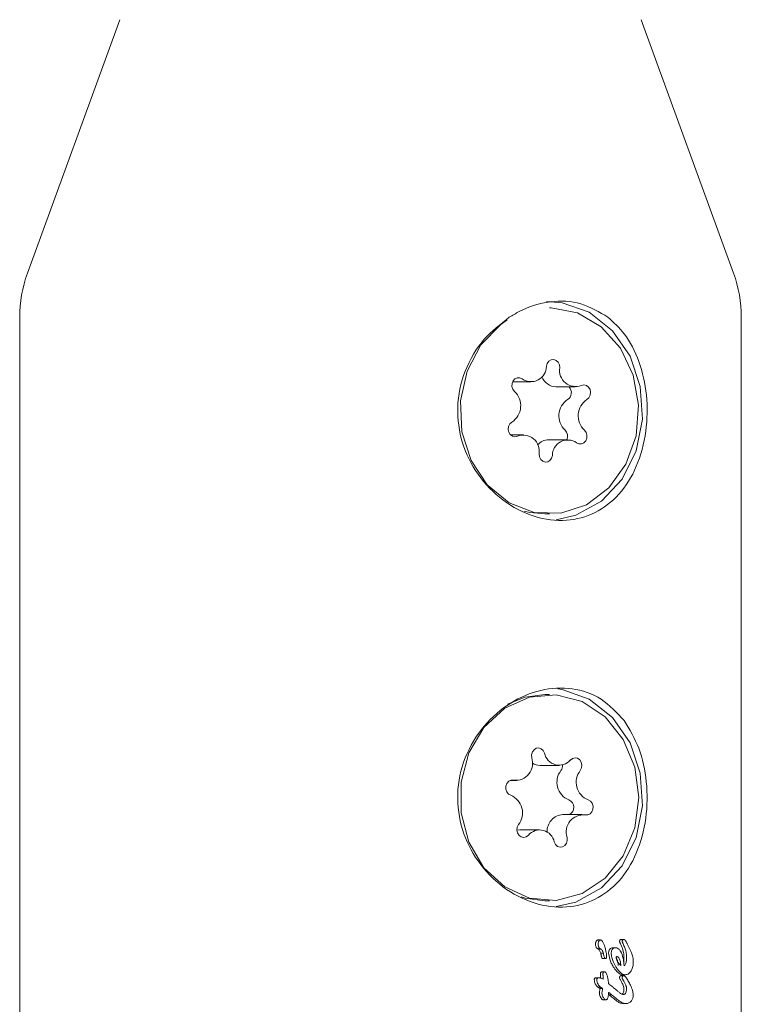
# Model space of a CAD drawing. Units: millimetres. Extents: x -4167 to 3923, y -3761 to 2948.
# Drawn here: x -299 to -271, y -154 to -116 of the extents above; entities that cross this region are included whole.
import ezdxf

# ---------------------------------------------------------------- set-up
doc = ezdxf.new("R2010")
doc.units = ezdxf.units.MM
doc.header["$LTSCALE"] = 1000
doc.layers.add('1 EQUIPMENT', color=7, linetype='Continuous', lineweight=18)

# ---------------------------------------------------------------- blocks, each defined once
blk = doc.blocks.new('CV 015')
at = {"layer": '1 EQUIPMENT'}
for p, q in [((-295.238, -116.276), (-298.819, -126.113)), ((-271.409, -126.113), (-274.99, -116.276)), ((-299.12, -127.823), (-299.12, -180.976)), ((-271.107, -180.976), (-271.107, -127.823)), ((-279.989, -130.334), (-279.275, -130.334)), ((-278.301, -130.525), (-277.551, -130.525)), ((-279.562, -132.382), (-280.071, -132.382)), ((-277.838, -132.573), (-278.588, -132.573)), ((-278.732, -135.455), (-278.557, -135.455)), ((-278.557, -142.459), (-278.732, -142.459)), ((-278.921, -145.211), (-278.171, -145.211)), ((-280.082, -145.8), (-279.827, -145.8)), ((-277.286, -147.121), (-278.037, -147.121)), ((-278.942, -147.71), (-279.692, -147.71)), ((-278.732, -150.462), (-278.557, -150.462)), ((-276.578, -151.987), (-276.678, -151.987)), ((-275.669, -151.97), (-275.771, -151.97)), ((-275.68, -152.055), (-275.681, -152.054)), ((-275.578, -152.055), (-275.578, -152.054)), ((-276.675, -152.33), (-276.68, -152.327)), ((-276.574, -152.33), (-276.675, -152.33)), ((-276.574, -152.33), (-276.579, -152.327)), ((-275.999, -152.286), (-276.101, -152.286)), ((-276.465, -152.502), (-276.566, -152.502)), ((-276.38, -152.711), (-276.481, -152.711)), ((-275.663, -152.654), (-275.663, -152.648)), ((-275.56, -152.648), (-275.56, -152.654)), ((-276.637, -153.454), (-276.737, -153.454)), ((-276.408, -153.224), (-276.509, -153.224)), ((-275.665, -153.37), (-275.767, -153.37)), ((-275.604, -153.334), (-275.707, -153.334)), ((-276.577, -153.815), (-276.678, -153.815)), ((-276.491, -153.872), (-276.592, -153.872)), ((-276.264, -153.673), (-276.264, -153.666)), ((-275.917, -153.962), (-275.919, -153.96)), ((-276.374, -154.306), (-276.475, -154.306)), ((-276.144, -154.112), (-276.245, -154.112)), ((-275.582, -154.452), (-275.685, -154.452))]:
    blk.add_line(p, q, dxfattribs=at)
at = {"layer": '1 EQUIPMENT', "flags": 128}
for points in [[(-278.666, -127.211), (-278.063, -127.258), (-277.016, -127.631), (-276.111, -128.343), (-275.428, -129.332), (-275.028, -130.509), (-274.946, -131.771), (-275.19, -133.004), (-275.738, -134.099), (-276.541, -134.96), (-277.528, -135.508), (-278.299, -135.681)], [(-277.119, -135.095), (-276.253, -134.444), (-275.592, -133.527), (-275.195, -132.426), (-275.096, -131.238), (-275.305, -130.07), (-275.802, -129.025), (-276.545, -128.195), (-277.466, -127.655), (-278.484, -127.453), (-278.557, -127.452)], [(-280.192, -127.926), (-280.448, -128.101), (-281.22, -128.893), (-281.755, -129.914), (-282.006, -131.071), (-281.951, -132.262), (-281.594, -133.381), (-280.967, -134.329), (-280.125, -135.022), (-279.145, -135.397), (-278.112, -135.422), (-277.119, -135.095)], [(-278.156, -129.78), (-278.169, -129.666), (-278.218, -129.566), (-278.296, -129.494), (-278.391, -129.462), (-278.49, -129.473), (-278.578, -129.526), (-278.642, -129.613), (-278.673, -129.722)], [(-279.612, -130.216), (-279.704, -130.172), (-279.803, -130.171), (-279.895, -130.213), (-279.967, -130.292), (-280.009, -130.396), (-280.013, -130.511), (-279.979, -130.619), (-279.913, -130.705)], [(-277.101, -131.017), (-277.022, -130.947), (-276.971, -130.848), (-276.957, -130.735), (-276.98, -130.623), (-277.038, -130.53), (-277.121, -130.469), (-277.219, -130.448), (-277.317, -130.471)], [(-280.012, -131.89), (-280.091, -131.96), (-280.142, -132.059), (-280.156, -132.172), (-280.133, -132.284), (-280.075, -132.377), (-279.992, -132.439), (-279.894, -132.459), (-279.796, -132.436)], [(-277.501, -132.691), (-277.409, -132.735), (-277.31, -132.736), (-277.218, -132.694), (-277.146, -132.615), (-277.104, -132.511), (-277.1, -132.396), (-277.134, -132.288), (-277.2, -132.202)], [(-278.957, -133.127), (-278.944, -133.241), (-278.895, -133.341), (-278.817, -133.413), (-278.722, -133.445), (-278.623, -133.434), (-278.535, -133.381), (-278.471, -133.294), (-278.44, -133.185)], [(-279.541, -135.345), (-279.32, -135.397), (-278.732, -135.455)], [(-281.097, -143.739), (-281.679, -144.724), (-281.983, -145.864), (-281.983, -147.057), (-281.679, -148.197), (-281.097, -149.182), (-280.289, -149.926), (-279.328, -150.362), (-278.297, -150.451), (-277.29, -150.186), (-276.396, -149.589), (-275.693, -148.715), (-275.245, -147.64), (-275.091, -146.46), (-275.245, -145.281), (-275.693, -144.206), (-276.396, -143.332), (-277.29, -142.735), (-278.298, -142.47), (-279.328, -142.559), (-280.289, -142.995), (-281.097, -143.739)], [(-278.732, -142.459), (-279.503, -142.559), (-280.189, -142.83)], [(-278.236, -142.239), (-278.063, -142.265), (-277.016, -142.637), (-276.111, -143.35), (-275.428, -144.339), (-275.028, -145.516), (-274.946, -146.778), (-275.19, -148.011), (-275.738, -149.106), (-276.541, -149.966), (-277.528, -150.515), (-278.299, -150.688)], [(-278.745, -144.738), (-278.795, -144.638), (-278.873, -144.568), (-278.968, -144.536), (-279.067, -144.548), (-279.155, -144.603), (-279.219, -144.691), (-279.249, -144.8), (-279.241, -144.914)], [(-277.359, -145.411), (-277.309, -145.311), (-277.295, -145.198), (-277.319, -145.086), (-277.378, -144.994), (-277.462, -144.933), (-277.56, -144.914), (-277.657, -144.938), (-277.739, -145.003)], [(-279.943, -145.787), (-280.042, -145.787), (-280.134, -145.83), (-280.206, -145.91), (-280.246, -146.015), (-280.249, -146.13), (-280.215, -146.238), (-280.148, -146.323), (-280.058, -146.372)], [(-277.17, -147.134), (-277.071, -147.134), (-276.979, -147.09), (-276.907, -147.011), (-276.867, -146.906), (-276.864, -146.791), (-276.898, -146.683), (-276.965, -146.598), (-277.055, -146.549)], [(-279.754, -147.51), (-279.804, -147.61), (-279.818, -147.723), (-279.794, -147.835), (-279.735, -147.927), (-279.651, -147.988), (-279.553, -148.007), (-279.456, -147.983), (-279.374, -147.918)], [(-279.818, -147.726), (-279.71, -147.711), (-279.692, -147.71)], [(-278.368, -148.183), (-278.318, -148.283), (-278.24, -148.353), (-278.145, -148.385), (-278.046, -148.372), (-277.958, -148.318), (-277.895, -148.23), (-277.864, -148.121), (-277.872, -148.006)], [(-279.658, -150.317), (-279.503, -150.362), (-278.732, -150.462)]]:
    blk.add_lwpolyline(points, dxfattribs=at)
at = {"layer": '1 EQUIPMENT'}
for centre, radius, start, end in [((-294.118, -127.823), 5.002, 160, 180), ((-276.11, -127.823), 5.002, 0, 20), ((-279.272, -129.723), 0.599, 235.4807, 0.0563), ((-277.537, -129.883), 0.628, 170.5046, 290.5695), ((-278.279, -129.919), 0.606, 200.292, 267.8995), ((-278.026, -130.747), 0.322, 302.8074, 43.545), ((-280.425, -131.259), 0.754, 303.2019, 47.2867), ((-277.438, -131.648), 0.754, 123.2019, 227.2867), ((-276.688, -131.648), 0.754, 123.2019, 227.2867), ((-279.576, -133.024), 0.628, 350.5046, 110.5695), ((-278.578, -133.145), 0.572, 90.9911, 139.994), ((-278.177, -132.442), 0.33, 336.553, 46.4999), ((-277.841, -133.184), 0.599, 55.4807, 180.0563), ((-278.178, -144.625), 0.578, 191.2076, 319.2645), ((-279.871, -145.127), 0.664, 263.7938, 18.6401), ((-278.917, -144.661), 0.55, 236.5989, 269.5889), ((-277.527, -145.865), 0.738, 142.0426, 247.8714), ((-278.379, -145.214), 0.334, 323.9706, 3.2355), ((-276.777, -145.865), 0.738, 142.0426, 247.8714), ((-280.336, -147.056), 0.738, 322.0426, 67.8714), ((-277.918, -146.84), 0.312, 296.0265, 68.744), ((-278.001, -147.763), 0.644, 93.1877, 183.3879), ((-277.242, -147.794), 0.664, 83.7938, 198.6401), ((-278.935, -148.296), 0.578, 11.2076, 139.2645)]:
    blk.add_arc(centre, radius, start, end, dxfattribs=at)
for centre, major_axis, ratio, start_param, end_param in [((-285.114, -152.336), (14.063, -8.402), 0.239601, 1.009062, 1.022222), ((-285.114, -152.68), (13.868, -8.232), 0.238955, 1.01247, 1.026054), ((-285.114, -152.68), (14.066, -8.35), 0.238955, 1.014969, 1.028356)]:
    blk.add_ellipse(centre, major_axis=major_axis, ratio=ratio, start_param=start_param, end_param=end_param, dxfattribs=at)
for points, knots in [([(-276.284, -127.823), (-276.622, -127.62), (-277.299, -127.212), (-278.535, -127.156), (-279.483, -127.443), (-279.987, -127.748), (-280.113, -127.823)], [0, 0, 0, 0, 0.299014, 0.597852, 0.899724, 1, 1, 1, 1]), ([(-280.113, -127.823), (-280.455, -128.088), (-281.168, -128.641), (-281.896, -129.883), (-282.198, -131.3), (-282.002, -132.713), (-281.374, -133.973), (-280.388, -134.984), (-279.166, -135.618), (-277.897, -135.777), (-276.75, -135.467), (-275.809, -134.739), (-275.126, -133.643), (-274.761, -132.282), (-274.739, -130.841), (-275.038, -129.522), (-275.565, -128.485), (-276.064, -128.026), (-276.284, -127.823)], [0, 0, 0, 0, 0.060459, 0.126288, 0.191549, 0.254087, 0.316161, 0.38064, 0.446699, 0.511021, 0.573045, 0.635497, 0.700426, 0.766422, 0.830208, 0.892038, 0.952475, 1, 1, 1, 1]), ([(-275.657, -143.476), (-275.937, -143.17), (-276.497, -142.558), (-277.649, -142.165), (-278.888, -142.225), (-280.097, -142.738), (-281.148, -143.646), (-281.898, -144.885), (-282.197, -146.308), (-282.002, -147.72), (-281.374, -148.98), (-280.388, -149.991), (-279.166, -150.625), (-277.897, -150.784), (-276.75, -150.474), (-275.808, -149.746), (-275.126, -148.65), (-274.76, -147.288), (-274.743, -145.853), (-275.024, -144.512), (-275.448, -143.818), (-275.657, -143.476)], [0, 0, 0, 0, 0.053601, 0.107262, 0.15934, 0.210431, 0.262929, 0.317323, 0.371249, 0.422923, 0.474215, 0.527494, 0.582079, 0.635228, 0.686478, 0.738082, 0.791732, 0.846265, 0.898971, 0.950061, 1, 1, 1, 1]), ([(-276.766, -152.143), (-276.766, -152.133), (-276.765, -152.111), (-276.759, -152.074), (-276.748, -152.05), (-276.742, -152.035)], [0, 0, 0, 0, 0.278022, 0.556271, 1, 1, 1, 1]), ([(-276.742, -152.035), (-276.737, -152.028), (-276.727, -152.011), (-276.706, -151.994), (-276.688, -151.987), (-276.68, -151.987), (-276.678, -151.987)], [0, 0, 0, 0, 0.274651, 0.67695, 0.947165, 1, 1, 1, 1]), ([(-276.641, -152.035), (-276.645, -152.044), (-276.654, -152.062), (-276.663, -152.098), (-276.665, -152.126), (-276.666, -152.143)], [0, 0, 0, 0, 0.278836, 0.53999, 1, 1, 1, 1]), ([(-276.578, -151.987), (-276.585, -151.988), (-276.601, -151.991), (-276.623, -152.008), (-276.635, -152.026), (-276.641, -152.035)], [0, 0, 0, 0, 0.2783111, 0.6304941, 1, 1, 1, 1]), ([(-276.34, -152.553), (-276.349, -152.503), (-276.366, -152.403), (-276.399, -152.269), (-276.439, -152.147), (-276.478, -152.062), (-276.521, -152.009), (-276.552, -151.989), (-276.571, -151.988), (-276.578, -151.987)], [0, 0, 0, 0, 0.22791, 0.455796, 0.628975, 0.815272, 0.890179, 0.965949, 1, 1, 1, 1]), ([(-275.832, -152.042), (-275.832, -152.036), (-275.831, -152.023), (-275.826, -152.004), (-275.82, -151.994), (-275.817, -151.99)], [0, 0, 0, 0, 0.299755, 0.719354, 1, 1, 1, 1]), ([(-275.798, -152.139), (-275.804, -152.126), (-275.814, -152.104), (-275.826, -152.075), (-275.832, -152.055), (-275.832, -152.044), (-275.832, -152.042)], [0, 0, 0, 0, 0.424672, 0.706075, 0.941447, 1, 1, 1, 1]), ([(-275.817, -151.99), (-275.813, -151.986), (-275.804, -151.976), (-275.788, -151.971), (-275.776, -151.97), (-275.771, -151.97)], [0, 0, 0, 0, 0.304109, 0.678922, 1, 1, 1, 1]), ([(-275.715, -151.99), (-275.718, -151.995), (-275.724, -152.005), (-275.729, -152.023), (-275.73, -152.037), (-275.73, -152.042)], [0, 0, 0, 0, 0.301025, 0.704217, 1, 1, 1, 1]), ([(-275.73, -152.042), (-275.729, -152.05), (-275.726, -152.072), (-275.712, -152.103), (-275.701, -152.127), (-275.696, -152.139)], [0, 0, 0, 0, 0.229028, 0.612637, 1, 1, 1, 1]), ([(-275.669, -151.97), (-275.674, -151.97), (-275.686, -151.971), (-275.702, -151.976), (-275.711, -151.986), (-275.715, -151.99)], [0, 0, 0, 0, 0.316872, 0.720069, 1, 1, 1, 1]), ([(-275.578, -152.055), (-275.584, -152.043), (-275.601, -152.013), (-275.63, -151.982), (-275.656, -151.971), (-275.666, -151.97), (-275.669, -151.97)], [0, 0, 0, 0, 0.296564, 0.725997, 0.940101, 1, 1, 1, 1]), ([(-275.534, -152.137), (-275.538, -152.13), (-275.546, -152.116), (-275.561, -152.088), (-275.571, -152.068), (-275.578, -152.054)], [0, 0, 0, 0, 0.2572586, 0.5145178, 1, 1, 1, 1]), ([(-276.68, -152.327), (-276.69, -152.321), (-276.712, -152.307), (-276.74, -152.276), (-276.761, -152.224), (-276.766, -152.177), (-276.766, -152.148), (-276.766, -152.143)], [0, 0, 0, 0, 0.1954171, 0.392723, 0.6088671, 0.9403582, 1, 1, 1, 1]), ([(-276.566, -152.502), (-276.577, -152.462), (-276.593, -152.406), (-276.638, -152.353), (-276.662, -152.338), (-276.675, -152.33)], [0, 0, 0, 0, 0.546603, 0.765819, 1, 1, 1, 1]), ([(-276.666, -152.143), (-276.665, -152.171), (-276.663, -152.216), (-276.641, -152.273), (-276.612, -152.306), (-276.59, -152.321), (-276.579, -152.327)], [0, 0, 0, 0, 0.367707, 0.584572, 0.802456, 1, 1, 1, 1]), ([(-276.574, -152.33), (-276.563, -152.337), (-276.537, -152.352), (-276.498, -152.398), (-276.477, -152.454), (-276.467, -152.492), (-276.465, -152.502)], [0, 0, 0, 0, 0.202441, 0.47313, 0.859615, 1, 1, 1, 1]), ([(-276.259, -152.492), (-276.258, -152.478), (-276.256, -152.439), (-276.239, -152.387), (-276.219, -152.357), (-276.211, -152.345)], [0, 0, 0, 0, 0.269073, 0.697248, 1, 1, 1, 1]), ([(-276.211, -152.345), (-276.203, -152.336), (-276.182, -152.312), (-276.143, -152.29), (-276.114, -152.287), (-276.101, -152.286)], [0, 0, 0, 0, 0.258727, 0.685012, 1, 1, 1, 1]), ([(-276.109, -152.345), (-276.117, -152.356), (-276.137, -152.384), (-276.154, -152.436), (-276.157, -152.476), (-276.158, -152.492)], [0, 0, 0, 0, 0.268961, 0.701937, 1, 1, 1, 1]), ([(-275.999, -152.286), (-276.01, -152.287), (-276.037, -152.289), (-276.077, -152.308), (-276.099, -152.334), (-276.109, -152.345)], [0, 0, 0, 0, 0.258812, 0.685463, 1, 1, 1, 1]), ([(-275.652, -152.984), (-275.665, -152.887), (-275.691, -152.691), (-275.761, -152.466), (-275.857, -152.338), (-275.93, -152.292), (-275.98, -152.287), (-275.999, -152.286)], [0, 0, 0, 0, 0.327541, 0.658199, 0.786168, 0.915208, 1, 1, 1, 1]), ([(-275.663, -152.648), (-275.666, -152.591), (-275.674, -152.48), (-275.724, -152.309), (-275.771, -152.201), (-275.798, -152.139)], [0, 0, 0, 0, 0.31303, 0.606459, 1, 1, 1, 1]), ([(-275.696, -152.139), (-275.674, -152.187), (-275.629, -152.289), (-275.574, -152.458), (-275.565, -152.583), (-275.56, -152.648)], [0, 0, 0, 0, 0.310302, 0.647183, 1, 1, 1, 1]), ([(-275.39, -152.44), (-275.404, -152.406), (-275.433, -152.336), (-275.481, -152.236), (-275.516, -152.17), (-275.534, -152.137)], [0, 0, 0, 0, 0.326626, 0.662919, 1, 1, 1, 1]), ([(-275.301, -152.85), (-275.302, -152.801), (-275.305, -152.717), (-275.334, -152.577), (-275.368, -152.493), (-275.39, -152.44)], [0, 0, 0, 0, 0.338458, 0.580337, 1, 1, 1, 1]), ([(-276.542, -152.603), (-276.546, -152.586), (-276.552, -152.561), (-276.56, -152.527), (-276.564, -152.51), (-276.566, -152.502)], [0, 0, 0, 0, 0.5, 0.75, 1, 1, 1, 1]), ([(-276.481, -152.711), (-276.485, -152.711), (-276.494, -152.71), (-276.507, -152.7), (-276.525, -152.673), (-276.534, -152.637), (-276.541, -152.61), (-276.542, -152.603)], [0, 0, 0, 0, 0.117683, 0.235629, 0.396818, 0.845697, 1, 1, 1, 1]), ([(-276.465, -152.502), (-276.463, -152.51), (-276.459, -152.527), (-276.451, -152.561), (-276.445, -152.586), (-276.441, -152.603)], [0, 0, 0, 0, 0.25, 0.5, 1, 1, 1, 1]), ([(-276.441, -152.603), (-276.438, -152.616), (-276.431, -152.644), (-276.42, -152.678), (-276.406, -152.7), (-276.393, -152.71), (-276.384, -152.711), (-276.38, -152.711)], [0, 0, 0, 0, 0.30102, 0.612002, 0.747917, 0.885299, 1, 1, 1, 1]), ([(-276.38, -152.711), (-276.377, -152.711), (-276.37, -152.71), (-276.358, -152.703), (-276.353, -152.694), (-276.349, -152.689)], [0, 0, 0, 0, 0.248602, 0.566484, 1, 1, 1, 1]), ([(-276.349, -152.689), (-276.347, -152.685), (-276.343, -152.676), (-276.336, -152.652), (-276.335, -152.632), (-276.335, -152.618)], [0, 0, 0, 0, 0.190515, 0.440825, 1, 1, 1, 1]), ([(-276.335, -152.618), (-276.335, -152.612), (-276.335, -152.598), (-276.337, -152.577), (-276.339, -152.561), (-276.34, -152.553)], [0, 0, 0, 0, 0.3035, 0.606978, 1, 1, 1, 1]), ([(-276.08, -153.023), (-276.106, -152.977), (-276.157, -152.885), (-276.229, -152.711), (-276.248, -152.573), (-276.259, -152.492)], [0, 0, 0, 0, 0.290765, 0.581647, 1, 1, 1, 1]), ([(-276.158, -152.492), (-276.152, -152.55), (-276.14, -152.663), (-276.076, -152.844), (-276.015, -152.956), (-275.978, -153.023)], [0, 0, 0, 0, 0.294816, 0.583652, 1, 1, 1, 1]), ([(-275.937, -152.631), (-275.938, -152.632), (-275.943, -152.632), (-275.951, -152.635), (-275.959, -152.639), (-275.964, -152.643), (-275.966, -152.648), (-275.967, -152.657), (-275.965, -152.686), (-275.953, -152.751), (-275.904, -152.853), (-275.84, -152.928), (-275.792, -152.965), (-275.782, -152.972)], [0, 0, 0, 0, 0.0086266, 0.0430298, 0.0692745, 0.0804887, 0.0918227, 0.1017461, 0.1379123, 0.2840217, 0.5256039, 0.9044701, 1, 1, 1, 1]), ([(-275.964, -152.681), (-275.956, -152.692), (-275.927, -152.736), (-275.902, -152.839), (-275.89, -152.927), (-275.884, -152.972)], [0, 0, 0, 0, 0.141752, 0.558653, 1, 1, 1, 1]), ([(-275.782, -152.972), (-275.788, -152.926), (-275.8, -152.834), (-275.83, -152.728), (-275.869, -152.665), (-275.901, -152.636), (-275.926, -152.633), (-275.937, -152.631)], [0, 0, 0, 0, 0.326189, 0.654599, 0.775466, 0.897533, 1, 1, 1, 1]), ([(-275.679, -152.819), (-275.673, -152.791), (-275.662, -152.736), (-275.663, -152.68), (-275.663, -152.654)], [0, 0, 0, 0, 0.5239354, 1, 1, 1, 1]), ([(-275.56, -152.654), (-275.561, -152.688), (-275.562, -152.766), (-275.579, -152.866), (-275.612, -152.945), (-275.639, -152.971), (-275.652, -152.984)], [0, 0, 0, 0, 0.277636, 0.637638, 0.826593, 1, 1, 1, 1]), ([(-275.707, -153.334), (-275.742, -153.328), (-275.828, -153.312), (-275.959, -153.2), (-276.037, -153.086), (-276.08, -153.023)], [0, 0, 0, 0, 0.235085, 0.57681, 1, 1, 1, 1]), ([(-275.978, -153.023), (-275.949, -153.067), (-275.872, -153.182), (-275.744, -153.309), (-275.639, -153.328), (-275.604, -153.334)], [0, 0, 0, 0, 0.293215, 0.76886, 1, 1, 1, 1]), ([(-275.406, -153.222), (-275.388, -153.193), (-275.343, -153.123), (-275.307, -152.992), (-275.303, -152.893), (-275.301, -152.85)], [0, 0, 0, 0, 0.276217, 0.681152, 1, 1, 1, 1]), ([(-276.819, -153.526), (-276.819, -153.522), (-276.818, -153.51), (-276.813, -153.493), (-276.807, -153.483), (-276.804, -153.479)], [0, 0, 0, 0, 0.259985, 0.684809, 1, 1, 1, 1]), ([(-276.678, -153.815), (-276.7, -153.794), (-276.753, -153.743), (-276.801, -153.637), (-276.814, -153.557), (-276.819, -153.526)], [0, 0, 0, 0, 0.294012, 0.728409, 1, 1, 1, 1]), ([(-276.804, -153.479), (-276.798, -153.474), (-276.786, -153.462), (-276.763, -153.455), (-276.746, -153.455), (-276.737, -153.454)], [0, 0, 0, 0, 0.2757309, 0.6517741, 1, 1, 1, 1]), ([(-276.703, -153.479), (-276.705, -153.483), (-276.712, -153.491), (-276.717, -153.508), (-276.718, -153.521), (-276.719, -153.526)], [0, 0, 0, 0, 0.260196, 0.673986, 1, 1, 1, 1]), ([(-276.719, -153.526), (-276.713, -153.559), (-276.698, -153.647), (-276.648, -153.751), (-276.594, -153.8), (-276.577, -153.815)], [0, 0, 0, 0, 0.289382, 0.773519, 1, 1, 1, 1]), ([(-276.637, -153.454), (-276.643, -153.455), (-276.655, -153.455), (-276.676, -153.459), (-276.692, -153.467), (-276.701, -153.477), (-276.703, -153.479)], [0, 0, 0, 0, 0.271815, 0.525216, 0.867632, 1, 1, 1, 1]), ([(-276.468, -153.512), (-276.484, -153.503), (-276.518, -153.482), (-276.575, -153.459), (-276.616, -153.456), (-276.637, -153.454)], [0, 0, 0, 0, 0.309417, 0.648721, 1, 1, 1, 1]), ([(-276.579, -153.3), (-276.579, -153.294), (-276.578, -153.28), (-276.573, -153.261), (-276.566, -153.251), (-276.563, -153.246)], [0, 0, 0, 0, 0.3026799, 0.7256374, 1, 1, 1, 1]), ([(-276.575, -153.389), (-276.576, -153.38), (-276.577, -153.363), (-276.579, -153.333), (-276.579, -153.312), (-276.579, -153.3)], [0, 0, 0, 0, 0.291531, 0.583068, 1, 1, 1, 1]), ([(-276.571, -153.464), (-276.572, -153.453), (-276.573, -153.428), (-276.575, -153.403), (-276.575, -153.389)], [0, 0, 0, 0, 0.441262, 1, 1, 1, 1]), ([(-276.563, -153.246), (-276.558, -153.241), (-276.546, -153.23), (-276.527, -153.224), (-276.514, -153.224), (-276.509, -153.224)], [0, 0, 0, 0, 0.329399, 0.743552, 1, 1, 1, 1]), ([(-276.462, -153.246), (-276.465, -153.251), (-276.472, -153.262), (-276.478, -153.281), (-276.478, -153.294), (-276.478, -153.3)], [0, 0, 0, 0, 0.30383, 0.713116, 1, 1, 1, 1]), ([(-276.478, -153.3), (-276.478, -153.309), (-276.478, -153.326), (-276.477, -153.356), (-276.475, -153.377), (-276.474, -153.389)], [0, 0, 0, 0, 0.29161, 0.583161, 1, 1, 1, 1]), ([(-276.474, -153.389), (-276.474, -153.402), (-276.472, -153.429), (-276.47, -153.471), (-276.469, -153.499), (-276.468, -153.512)], [0, 0, 0, 0, 0.323634, 0.661801, 1, 1, 1, 1]), ([(-276.408, -153.224), (-276.414, -153.224), (-276.428, -153.225), (-276.448, -153.232), (-276.458, -153.242), (-276.462, -153.246)], [0, 0, 0, 0, 0.324842, 0.747638, 1, 1, 1, 1]), ([(-276.371, -153.245), (-276.374, -153.242), (-276.381, -153.233), (-276.394, -153.225), (-276.404, -153.224), (-276.408, -153.224)], [0, 0, 0, 0, 0.284433, 0.725437, 1, 1, 1, 1]), ([(-276.264, -153.666), (-276.269, -153.607), (-276.278, -153.504), (-276.315, -153.361), (-276.352, -153.284), (-276.371, -153.245)], [0, 0, 0, 0, 0.395972, 0.693412, 1, 1, 1, 1]), ([(-275.835, -153.455), (-275.835, -153.449), (-275.834, -153.434), (-275.828, -153.413), (-275.82, -153.401), (-275.817, -153.396)], [0, 0, 0, 0, 0.259637, 0.678155, 1, 1, 1, 1]), ([(-275.79, -153.557), (-275.798, -153.544), (-275.813, -153.517), (-275.833, -153.484), (-275.835, -153.461), (-275.835, -153.455)], [0, 0, 0, 0, 0.424734, 0.851932, 1, 1, 1, 1]), ([(-275.817, -153.396), (-275.813, -153.392), (-275.804, -153.381), (-275.786, -153.372), (-275.773, -153.371), (-275.767, -153.37)], [0, 0, 0, 0, 0.263122, 0.68276, 1, 1, 1, 1]), ([(-275.662, -153.884), (-275.666, -153.851), (-275.676, -153.774), (-275.727, -153.667), (-275.769, -153.594), (-275.79, -153.557)], [0, 0, 0, 0, 0.261167, 0.62568, 1, 1, 1, 1]), ([(-275.715, -153.396), (-275.717, -153.4), (-275.725, -153.411), (-275.732, -153.432), (-275.733, -153.448), (-275.733, -153.455)], [0, 0, 0, 0, 0.2595993, 0.6821626, 1, 1, 1, 1]), ([(-275.733, -153.455), (-275.732, -153.462), (-275.73, -153.485), (-275.711, -153.518), (-275.696, -153.544), (-275.688, -153.557)], [0, 0, 0, 0, 0.173868, 0.56772, 1, 1, 1, 1]), ([(-275.665, -153.37), (-275.67, -153.371), (-275.683, -153.372), (-275.7, -153.38), (-275.71, -153.391), (-275.715, -153.396)], [0, 0, 0, 0, 0.262714, 0.70953, 1, 1, 1, 1]), ([(-275.688, -153.557), (-275.668, -153.591), (-275.63, -153.656), (-275.585, -153.753), (-275.562, -153.831), (-275.561, -153.873), (-275.56, -153.884)], [0, 0, 0, 0, 0.342994, 0.661227, 0.916587, 1, 1, 1, 1]), ([(-275.59, -153.433), (-275.598, -153.423), (-275.611, -153.405), (-275.632, -153.385), (-275.649, -153.372), (-275.661, -153.371), (-275.665, -153.37)], [0, 0, 0, 0, 0.380383, 0.616537, 0.854132, 1, 1, 1, 1]), ([(-275.604, -153.334), (-275.585, -153.332), (-275.535, -153.328), (-275.464, -153.29), (-275.423, -153.242), (-275.406, -153.222)], [0, 0, 0, 0, 0.257826, 0.684758, 1, 1, 1, 1]), ([(-275.301, -154.111), (-275.308, -154.056), (-275.326, -153.923), (-275.404, -153.75), (-275.492, -153.578), (-275.557, -153.482), (-275.59, -153.433)], [0, 0, 0, 0, 0.2097494, 0.5076477, 0.7527005, 1, 1, 1, 1]), ([(-276.592, -153.872), (-276.606, -153.862), (-276.628, -153.848), (-276.653, -153.832), (-276.665, -153.823), (-276.672, -153.819), (-276.676, -153.816), (-276.678, -153.815)], [0, 0, 0, 0, 0.499997, 0.749998, 0.874999, 0.937499, 1, 1, 1, 1]), ([(-276.62, -154.049), (-276.619, -154.039), (-276.616, -154.013), (-276.609, -153.974), (-276.604, -153.944), (-276.602, -153.929)], [0, 0, 0, 0, 0.247606, 0.623754, 1, 1, 1, 1]), ([(-276.602, -153.929), (-276.601, -153.924), (-276.599, -153.914), (-276.596, -153.895), (-276.594, -153.881), (-276.592, -153.872)], [0, 0, 0, 0, 0.259417, 0.518833, 1, 1, 1, 1]), ([(-276.577, -153.815), (-276.575, -153.816), (-276.566, -153.822), (-276.548, -153.834), (-276.521, -153.852), (-276.501, -153.865), (-276.491, -153.872)], [0, 0, 0, 0, 0.062486, 0.311061, 0.65553, 1, 1, 1, 1]), ([(-276.501, -153.929), (-276.504, -153.949), (-276.509, -153.978), (-276.516, -154.018), (-276.518, -154.039), (-276.519, -154.049)], [0, 0, 0, 0, 0.499554, 0.749433, 1, 1, 1, 1]), ([(-276.491, -153.872), (-276.492, -153.877), (-276.494, -153.886), (-276.497, -153.905), (-276.499, -153.92), (-276.501, -153.929)], [0, 0, 0, 0, 0.259419, 0.518838, 1, 1, 1, 1]), ([(-276.205, -153.721), (-276.21, -153.717), (-276.221, -153.708), (-276.24, -153.692), (-276.255, -153.68), (-276.264, -153.673)], [0, 0, 0, 0, 0.266172, 0.532345, 1, 1, 1, 1]), ([(-276.063, -153.842), (-276.075, -153.831), (-276.099, -153.81), (-276.147, -153.769), (-276.182, -153.74), (-276.205, -153.721)], [0, 0, 0, 0, 0.259504, 0.519, 1, 1, 1, 1]), ([(-275.704, -154.106), (-275.718, -154.102), (-275.764, -154.086), (-275.835, -154.033), (-275.889, -153.986), (-275.917, -153.962)], [0, 0, 0, 0, 0.188257, 0.591426, 1, 1, 1, 1]), ([(-275.707, -154.059), (-275.699, -154.044), (-275.677, -154.009), (-275.664, -153.946), (-275.663, -153.901), (-275.662, -153.884)], [0, 0, 0, 0, 0.299664, 0.722164, 1, 1, 1, 1]), ([(-275.56, -153.884), (-275.561, -153.903), (-275.562, -153.951), (-275.577, -154.014), (-275.598, -154.048), (-275.605, -154.059)], [0, 0, 0, 0, 0.2963581, 0.7679008, 1, 1, 1, 1]), ([(-276.475, -154.306), (-276.483, -154.304), (-276.501, -154.301), (-276.534, -154.27), (-276.569, -154.214), (-276.6, -154.142), (-276.617, -154.085), (-276.619, -154.054), (-276.62, -154.049)], [0, 0, 0, 0, 0.086517, 0.207654, 0.459975, 0.723344, 0.950256, 1, 1, 1, 1]), ([(-276.519, -154.049), (-276.515, -154.073), (-276.502, -154.147), (-276.464, -154.226), (-276.421, -154.282), (-276.396, -154.303), (-276.379, -154.305), (-276.374, -154.306)], [0, 0, 0, 0, 0.2277967, 0.674699, 0.8065062, 0.9396783, 1, 1, 1, 1]), ([(-276.374, -154.306), (-276.364, -154.305), (-276.344, -154.303), (-276.317, -154.287), (-276.295, -154.255), (-276.268, -154.168), (-276.266, -154.086), (-276.265, -154.022)], [0, 0, 0, 0, 0.107538, 0.21626, 0.309434, 0.460758, 1, 1, 1, 1]), ([(-276.265, -154.022), (-276.257, -154.028), (-276.241, -154.039), (-276.214, -154.059), (-276.195, -154.074), (-276.184, -154.083)], [0, 0, 0, 0, 0.2886454, 0.5772884, 1, 1, 1, 1]), ([(-276.184, -154.083), (-276.178, -154.087), (-276.169, -154.094), (-276.156, -154.104), (-276.148, -154.109), (-276.144, -154.112)], [0, 0, 0, 0, 0.389652, 0.694677, 1, 1, 1, 1]), ([(-275.685, -154.452), (-275.734, -154.446), (-275.825, -154.436), (-275.962, -154.345), (-276.048, -154.274), (-276.099, -154.231)], [0, 0, 0, 0, 0.332981, 0.603407, 1, 1, 1, 1]), ([(-275.997, -154.231), (-275.955, -154.266), (-275.876, -154.331), (-275.748, -154.421), (-275.648, -154.451), (-275.589, -154.452), (-275.582, -154.452)], [0, 0, 0, 0, 0.329229, 0.60551, 0.952921, 1, 1, 1, 1]), ([(-275.747, -154.09), (-275.741, -154.088), (-275.726, -154.082), (-275.715, -154.068), (-275.707, -154.059)], [0, 0, 0, 0, 0.393019, 1, 1, 1, 1]), ([(-275.605, -154.059), (-275.613, -154.068), (-275.632, -154.089), (-275.667, -154.104), (-275.693, -154.106), (-275.704, -154.106)], [0, 0, 0, 0, 0.288109, 0.688769, 1, 1, 1, 1]), ([(-275.582, -154.452), (-275.561, -154.451), (-275.506, -154.447), (-275.432, -154.414), (-275.39, -154.366), (-275.374, -154.348)], [0, 0, 0, 0, 0.274299, 0.728506, 1, 1, 1, 1]), ([(-275.374, -154.348), (-275.363, -154.33), (-275.333, -154.285), (-275.306, -154.202), (-275.302, -154.138), (-275.301, -154.111)], [0, 0, 0, 0, 0.267484, 0.696174, 1, 1, 1, 1])]:
    blk.add_open_spline(points, degree=3, knots=knots, dxfattribs=at)

msp = doc.modelspace()

# ---------------------------------------------------------------- block references
at = {"layer": '1 EQUIPMENT'}
msp.add_blockref('CV 015', (0, 0), dxfattribs=at)

doc.saveas('drawing.dxf')
